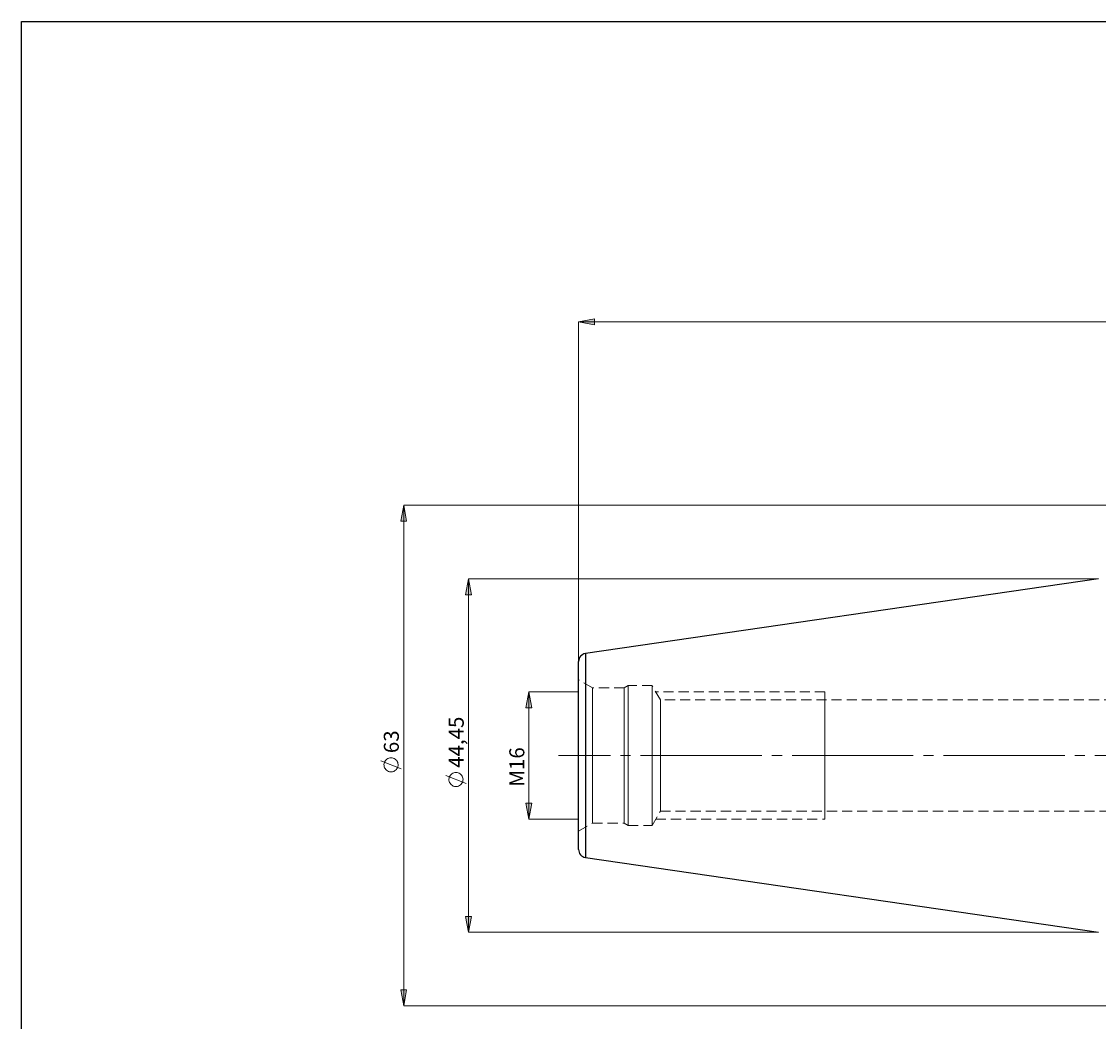
# Model space of a CAD drawing. Extents: x 13 to 827, y 18 to 576.
# Drawn here: x 13 to 397, y 219 to 576 of the extents above; entities that cross this region are included whole.
import ezdxf

# ---------------------------------------------------------------- set-up
doc = ezdxf.new("R2010")
doc.units = 0
doc.header["$MEASUREMENT"] = 0
for name, pattern in [('AI-Linetype-0', [5.4, 3.6, -1.8]), ('AI-Linetype-1', [5.4, 3.6, -1.8]), ('AI-Linetype-10', [5.4, 3.6, -1.8]), ('AI-Linetype-121', [5.4, 3.6, -1.8]), ('AI-Linetype-122', [5.4, 3.6, -1.8]), ('AI-Linetype-123', [5.4, 3.6, -1.8]), ('AI-Linetype-124', [5.4, 3.6, -1.8]), ('AI-Linetype-125', [5.4, 3.6, -1.8]), ('AI-Linetype-126', [5.4, 3.6, -1.8]), ('AI-Linetype-127', [5.4, 3.6, -1.8]), ('AI-Linetype-128', [5.4, 3.6, -1.8]), ('AI-Linetype-129', [5.4, 3.6, -1.8]), ('AI-Linetype-130', [5.4, 3.6, -1.8]), ('AI-Linetype-14', [54, 43.200001, -3.6, 3.6, -3.6]), ('AI-Linetype-141', [5.4, 3.6, -1.8]), ('AI-Linetype-142', [5.4, 3.6, -1.8]), ('AI-Linetype-167', [5.4, 3.6, -1.8]), ('AI-Linetype-27', [5.4, 3.6, -1.8]), ('AI-Linetype-28', [5.4, 3.6, -1.8]), ('AI-Linetype-29', [5.4, 3.6, -1.8]), ('AI-Linetype-30', [5.4, 3.6, -1.8]), ('AI-Linetype-31', [5.4, 3.6, -1.8]), ('AI-Linetype-32', [5.4, 3.6, -1.8]), ('AI-Linetype-33', [5.4, 3.6, -1.8]), ('AI-Linetype-34', [5.4, 3.6, -1.8]), ('AI-Linetype-35', [5.4, 3.6, -1.8]), ('AI-Linetype-36', [5.4, 3.6, -1.8]), ('AI-Linetype-8', [5.4, 3.6, -1.8]), ('AI-Linetype-9', [5.4, 3.6, -1.8])]:
    doc.linetypes.add(name, pattern=pattern)
doc.layers.add('Ebene 1', color=7, linetype='Continuous', lineweight=0)

msp = doc.modelspace()

# ---------------------------------------------------------------- hatches: boundary and pattern name
at = {"layer": 'Ebene 1', "true_color": 0x000000, "transparency": 33554687}
h = msp.add_hatch(color=18, dxfattribs=at)
h.dxf.hatch_style = 2
edge = h.paths.add_edge_path()
edge.add_spline(control_points=[(651.83, 406.29), (651.83, 406.29), (646.16, 405.23), (646.16, 405.23), (646.16, 405.23), (646.16, 407.35), (646.16, 407.35)], knot_values=[0, 0, 0, 0, 1, 1, 1, 2, 2, 2, 2], degree=3, periodic=0)
edge.add_line((646.16, 407.35), (651.83, 406.29))
edge = h.paths.add_edge_path()
edge.add_spline(control_points=[(518.6, 406.29), (518.6, 406.29), (524.27, 407.35), (524.27, 407.35), (524.27, 407.35), (524.27, 405.23), (524.27, 405.23)], knot_values=[0, 0, 0, 0, 1, 1, 1, 2, 2, 2, 2], degree=3, periodic=0)
edge.add_line((524.27, 405.23), (518.6, 406.29))
edge = h.paths.add_edge_path()
edge.add_spline(control_points=[(651.83, 468.66), (651.83, 468.66), (646.16, 467.6), (646.16, 467.6), (646.16, 467.6), (646.16, 469.73), (646.16, 469.73)], knot_values=[0, 0, 0, 0, 1, 1, 1, 2, 2, 2, 2], degree=3, periodic=0)
edge.add_line((646.16, 469.73), (651.83, 468.66))
edge = h.paths.add_edge_path()
edge.add_spline(control_points=[(211.33, 468.66), (211.33, 468.66), (217, 469.73), (217, 469.73), (217, 469.73), (217, 467.6), (217, 467.6)], knot_values=[0, 0, 0, 0, 1, 1, 1, 2, 2, 2, 2], degree=3, periodic=0)
edge.add_line((217, 467.6), (211.33, 468.66))
h = msp.add_hatch(color=18, dxfattribs=at)
h.dxf.hatch_style = 2
edge = h.paths.add_edge_path()
edge.add_spline(control_points=[(148.97, 403.26), (148.97, 403.26), (150.03, 397.59), (150.03, 397.59), (150.03, 397.59), (147.9, 397.59), (147.9, 397.59)], knot_values=[0, 0, 0, 0, 1, 1, 1, 2, 2, 2, 2], degree=3, periodic=0)
edge.add_line((147.9, 397.59), (148.97, 403.26))
edge = h.paths.add_edge_path()
edge.add_spline(control_points=[(148.97, 224.82), (148.97, 224.82), (147.9, 230.49), (147.9, 230.49), (147.9, 230.49), (150.03, 230.49), (150.03, 230.49)], knot_values=[0, 0, 0, 0, 1, 1, 1, 2, 2, 2, 2], degree=3, periodic=0)
edge.add_line((150.03, 230.49), (148.97, 224.82))
edge = h.paths.add_edge_path()
edge.add_spline(control_points=[(727.39, 384.69), (727.39, 384.69), (728.45, 379.02), (728.45, 379.02), (728.45, 379.02), (726.33, 379.02), (726.33, 379.02)], knot_values=[0, 0, 0, 0, 1, 1, 1, 2, 2, 2, 2], degree=3, periodic=0)
edge.add_line((726.33, 379.02), (727.39, 384.69))
edge = h.paths.add_edge_path()
edge.add_spline(control_points=[(727.39, 243.38), (727.39, 243.38), (726.33, 249.05), (726.33, 249.05), (726.33, 249.05), (728.45, 249.05), (728.45, 249.05)], knot_values=[0, 0, 0, 0, 1, 1, 1, 2, 2, 2, 2], degree=3, periodic=0)
edge.add_line((728.45, 249.05), (727.39, 243.38))
edge = h.paths.add_edge_path()
edge.add_spline(control_points=[(708.09, 362.23), (708.09, 362.23), (709.15, 356.56), (709.15, 356.56), (709.15, 356.56), (707.03, 356.56), (707.03, 356.56)], knot_values=[0, 0, 0, 0, 1, 1, 1, 2, 2, 2, 2], degree=3, periodic=0)
edge.add_line((707.03, 356.56), (708.09, 362.23))
edge = h.paths.add_edge_path()
edge.add_spline(control_points=[(708.09, 265.85), (708.09, 265.85), (707.03, 271.52), (707.03, 271.52), (707.03, 271.52), (709.15, 271.52), (709.15, 271.52)], knot_values=[0, 0, 0, 0, 1, 1, 1, 2, 2, 2, 2], degree=3, periodic=0)
edge.add_line((709.15, 271.52), (708.09, 265.85))
edge = h.paths.add_edge_path()
edge.add_spline(control_points=[(690.5, 356.56), (690.5, 356.56), (691.56, 350.89), (691.56, 350.89), (691.56, 350.89), (689.44, 350.89), (689.44, 350.89)], knot_values=[0, 0, 0, 0, 1, 1, 1, 2, 2, 2, 2], degree=3, periodic=0)
edge.add_line((689.44, 350.89), (690.5, 356.56))
edge = h.paths.add_edge_path()
edge.add_spline(control_points=[(690.5, 271.52), (690.5, 271.52), (689.44, 277.19), (689.44, 277.19), (689.44, 277.19), (691.56, 277.19), (691.56, 277.19)], knot_values=[0, 0, 0, 0, 1, 1, 1, 2, 2, 2, 2], degree=3, periodic=0)
edge.add_line((691.56, 277.19), (690.5, 271.52))
edge = h.paths.add_edge_path()
edge.add_spline(control_points=[(673.24, 333.88), (673.24, 333.88), (674.3, 328.21), (674.3, 328.21), (674.3, 328.21), (672.18, 328.21), (672.18, 328.21)], knot_values=[0, 0, 0, 0, 1, 1, 1, 2, 2, 2, 2], degree=3, periodic=0)
edge.add_line((672.18, 328.21), (673.24, 333.88))
edge = h.paths.add_edge_path()
edge.add_spline(control_points=[(673.24, 294.19), (673.24, 294.19), (672.18, 299.86), (672.18, 299.86), (672.18, 299.86), (674.3, 299.86), (674.3, 299.86)], knot_values=[0, 0, 0, 0, 1, 1, 1, 2, 2, 2, 2], degree=3, periodic=0)
edge.add_line((674.3, 299.86), (673.24, 294.19))
edge = h.paths.add_edge_path()
edge.add_spline(control_points=[(172.11, 377.04), (172.11, 377.04), (173.17, 371.37), (173.17, 371.37), (173.17, 371.37), (171.05, 371.37), (171.05, 371.37)], knot_values=[0, 0, 0, 0, 1, 1, 1, 2, 2, 2, 2], degree=3, periodic=0)
edge.add_line((171.05, 371.37), (172.11, 377.04))
edge = h.paths.add_edge_path()
edge.add_spline(control_points=[(172.11, 251.04), (172.11, 251.04), (171.05, 256.71), (171.05, 256.71), (171.05, 256.71), (173.17, 256.71), (173.17, 256.71)], knot_values=[0, 0, 0, 0, 1, 1, 1, 2, 2, 2, 2], degree=3, periodic=0)
edge.add_line((173.17, 256.71), (172.11, 251.04))
h = msp.add_hatch(color=18, dxfattribs=at)
h.dxf.hatch_style = 2
edge = h.paths.add_edge_path()
edge.add_spline(control_points=[(193.64, 291.36), (193.64, 291.36), (192.57, 297.03), (192.57, 297.03), (192.57, 297.03), (194.7, 297.03), (194.7, 297.03)], knot_values=[0, 0, 0, 0, 1, 1, 1, 2, 2, 2, 2], degree=3, periodic=0)
edge.add_line((194.7, 297.03), (193.64, 291.36))
edge = h.paths.add_edge_path()
edge.add_spline(control_points=[(193.64, 336.71), (193.64, 336.71), (194.7, 331.04), (194.7, 331.04), (194.7, 331.04), (192.57, 331.04), (192.57, 331.04)], knot_values=[0, 0, 0, 0, 1, 1, 1, 2, 2, 2, 2], degree=3, periodic=0)
edge.add_line((192.57, 331.04), (193.64, 336.71))

# ---------------------------------------------------------------- linework, layer by layer
at = {"layer": 'Ebene 1', "color": 18, "linetype": 'AI-Linetype-122', "lineweight": 18, "true_color": 0x000000}
msp.add_line((216.29, 338.15), (211.33, 341.01), dxfattribs=at)
at = {"layer": 'Ebene 1', "color": 18, "linetype": 'AI-Linetype-130', "lineweight": 18, "true_color": 0x000000}
msp.add_line((227.6, 338.15), (216.29, 338.15), dxfattribs=at)
at = {"layer": 'Ebene 1', "color": 18, "linetype": 'AI-Linetype-125', "lineweight": 18, "true_color": 0x000000}
msp.add_line((229.04, 338.98), (227.6, 338.15), dxfattribs=at)
at = {"layer": 'Ebene 1', "color": 18, "linetype": 'AI-Linetype-128', "lineweight": 18, "true_color": 0x000000}
msp.add_line((237.55, 338.98), (229.04, 338.98), dxfattribs=at)
at = {"layer": 'Ebene 1', "color": 18, "linetype": 'AI-Linetype-124', "lineweight": 18, "true_color": 0x000000}
msp.add_line((240.49, 333.88), (237.55, 338.98), dxfattribs=at)
at = {"layer": 'Ebene 1', "color": 18, "linetype": 'AI-Linetype-8', "lineweight": 18, "true_color": 0x000000}
msp.add_line((299.2, 336.71), (238.86, 336.71), dxfattribs=at)
at = {"layer": 'Ebene 1', "color": 18, "linetype": 'AI-Linetype-142', "lineweight": 18, "true_color": 0x000000}
msp.add_line((423.93, 333.88), (240.49, 333.88), dxfattribs=at)
at = {"layer": 'Ebene 1', "color": 18, "linetype": 'AI-Linetype-14', "lineweight": 18, "true_color": 0x000000}
msp.add_line((654.67, 314.04), (204.19, 314.04), dxfattribs=at)
at = {"layer": 'Ebene 1', "color": 18, "linetype": 'AI-Linetype-10', "lineweight": 18, "true_color": 0x000000}
msp.add_line((299.2, 314.04), (299.2, 310.57), dxfattribs=at)
at = {"layer": 'Ebene 1', "color": 18, "linetype": 'AI-Linetype-123', "lineweight": 18, "true_color": 0x000000}
msp.add_line((237.55, 289.09), (240.49, 294.19), dxfattribs=at)
at = {"layer": 'Ebene 1', "color": 18, "linetype": 'AI-Linetype-141', "lineweight": 18, "true_color": 0x000000}
msp.add_line((240.49, 294.19), (423.93, 294.19), dxfattribs=at)
at = {"layer": 'Ebene 1', "color": 18, "linetype": 'AI-Linetype-121', "lineweight": 18, "true_color": 0x000000}
msp.add_line((211.33, 287.06), (216.29, 289.93), dxfattribs=at)
at = {"layer": 'Ebene 1', "color": 18, "linetype": 'AI-Linetype-129', "lineweight": 18, "true_color": 0x000000}
msp.add_line((216.29, 289.93), (227.6, 289.93), dxfattribs=at)
at = {"layer": 'Ebene 1', "color": 18, "linetype": 'AI-Linetype-126', "lineweight": 18, "true_color": 0x000000}
msp.add_line((227.6, 289.93), (229.04, 289.09), dxfattribs=at)
at = {"layer": 'Ebene 1', "color": 18, "linetype": 'AI-Linetype-127', "lineweight": 18, "true_color": 0x000000}
msp.add_line((229.04, 289.09), (237.55, 289.09), dxfattribs=at)
at = {"layer": 'Ebene 1', "color": 18, "linetype": 'AI-Linetype-9', "lineweight": 18, "true_color": 0x000000}
msp.add_line((238.86, 291.36), (299.2, 291.36), dxfattribs=at)
at = {"layer": 'Ebene 1', "color": 18, "lineweight": 25, "true_color": 0x000000}
msp.add_lwpolyline([(12.7, 18.32), (12.7, 575.68), (827.3, 575.68), (827.3, 18.32)], close=True, dxfattribs=at)
at = {"layer": 'Ebene 1', "color": 18, "linetype": 'AI-Linetype-167', "lineweight": 18, "true_color": 0x000000}
msp.add_lwpolyline([(213.75, 277.72), (213.75, 277.9), (213.75, 278.42), (213.75, 279.28), (213.75, 280.48), (213.75, 282.01), (213.75, 283.84), (213.75, 285.96), (213.75, 288.36), (213.75, 291), (213.75, 293.86), (213.75, 296.92), (213.75, 300.14), (213.75, 303.49), (213.75, 306.95), (213.75, 310.48), (213.75, 314.04), (213.75, 317.6), (213.75, 321.12), (213.75, 324.58), (213.75, 327.93), (213.75, 331.16), (213.75, 334.21), (213.75, 337.08), (213.75, 339.72), (213.75, 342.11), (213.75, 344.23), (213.75, 346.06), (213.75, 347.59), (213.75, 348.79), (213.75, 349.66), (213.75, 350.18), (213.75, 350.35)], dxfattribs=at)
at = {"layer": 'Ebene 1', "color": 18, "linetype": 'AI-Linetype-27', "lineweight": 18, "true_color": 0x000000}
msp.add_lwpolyline([(216.29, 314.04), (216.29, 316.94), (216.29, 319.81), (216.29, 322.59), (216.29, 325.24), (216.29, 327.73), (216.29, 330.02), (216.29, 332.08), (216.29, 333.88), (216.29, 335.38), (216.29, 336.58), (216.29, 337.44), (216.29, 337.97), (216.29, 338.15)], dxfattribs=at)
at = {"layer": 'Ebene 1', "color": 18, "linetype": 'AI-Linetype-35', "lineweight": 18, "true_color": 0x000000}
msp.add_lwpolyline([(227.6, 314.04), (227.6, 316.94), (227.6, 319.81), (227.6, 322.59), (227.6, 325.24), (227.6, 327.73), (227.6, 330.02), (227.6, 332.08), (227.6, 333.88), (227.6, 335.38), (227.6, 336.58), (227.6, 337.44), (227.6, 337.97), (227.6, 338.15)], dxfattribs=at)
at = {"layer": 'Ebene 1', "color": 18, "linetype": 'AI-Linetype-33', "lineweight": 18, "true_color": 0x000000}
msp.add_lwpolyline([(229.04, 314.04), (229.04, 316.99), (229.04, 319.9), (229.04, 322.72), (229.04, 325.43), (229.04, 327.97), (229.04, 330.32), (229.04, 332.44), (229.04, 334.3), (229.04, 335.88), (229.04, 337.15), (229.04, 338.1), (229.04, 338.71), (229.04, 338.97), (229.04, 338.98)], dxfattribs=at)
at = {"layer": 'Ebene 1', "color": 18, "linetype": 'AI-Linetype-29', "lineweight": 18, "true_color": 0x000000}
msp.add_lwpolyline([(237.55, 314.04), (237.55, 316.99), (237.55, 319.9), (237.55, 322.72), (237.55, 325.43), (237.55, 327.97), (237.55, 330.32), (237.55, 332.44), (237.55, 334.3), (237.55, 335.88), (237.55, 337.15), (237.55, 338.1), (237.55, 338.71), (237.55, 338.97), (237.55, 338.98)], dxfattribs=at)
at = {"layer": 'Ebene 1', "color": 18, "linetype": 'AI-Linetype-1', "lineweight": 18, "true_color": 0x000000}
msp.add_lwpolyline([(299.2, 336.71), (299.2, 336.7), (299.2, 336.3), (299.2, 335.38), (299.2, 333.96), (299.2, 332.07), (299.2, 329.76), (299.2, 327.08), (299.2, 324.1), (299.2, 320.88), (299.2, 317.5), (299.2, 314.04)], dxfattribs=at)
at = {"layer": 'Ebene 1', "color": 18, "linetype": 'AI-Linetype-31', "lineweight": 18, "true_color": 0x000000}
msp.add_lwpolyline([(240.49, 314.04), (240.49, 316.68), (240.49, 319.28), (240.49, 321.78), (240.49, 324.15), (240.49, 326.33), (240.49, 328.3), (240.49, 330.01), (240.49, 331.44), (240.49, 332.55), (240.49, 333.34), (240.49, 333.78), (240.49, 333.88)], dxfattribs=at)
at = {"layer": 'Ebene 1', "color": 18, "linetype": 'AI-Linetype-28', "lineweight": 18, "true_color": 0x000000}
msp.add_lwpolyline([(216.29, 289.93), (216.29, 290.1), (216.29, 290.63), (216.29, 291.49), (216.29, 292.69), (216.29, 294.2), (216.29, 295.99), (216.29, 298.05), (216.29, 300.34), (216.29, 302.83), (216.29, 305.49), (216.29, 308.27), (216.29, 311.13), (216.29, 314.04)], dxfattribs=at)
at = {"layer": 'Ebene 1', "color": 18, "linetype": 'AI-Linetype-36', "lineweight": 18, "true_color": 0x000000}
msp.add_lwpolyline([(227.6, 289.93), (227.6, 290.1), (227.6, 290.63), (227.6, 291.49), (227.6, 292.69), (227.6, 294.2), (227.6, 295.99), (227.6, 298.05), (227.6, 300.34), (227.6, 302.83), (227.6, 305.49), (227.6, 308.27), (227.6, 311.13), (227.6, 314.04)], dxfattribs=at)
at = {"layer": 'Ebene 1', "color": 18, "linetype": 'AI-Linetype-34', "lineweight": 18, "true_color": 0x000000}
msp.add_lwpolyline([(229.04, 289.09), (229.04, 289.1), (229.04, 289.36), (229.04, 289.97), (229.04, 290.92), (229.04, 292.19), (229.04, 293.77), (229.04, 295.63), (229.04, 297.75), (229.04, 300.1), (229.04, 302.65), (229.04, 305.35), (229.04, 308.18), (229.04, 311.09), (229.04, 314.04)], dxfattribs=at)
at = {"layer": 'Ebene 1', "color": 18, "linetype": 'AI-Linetype-30', "lineweight": 18, "true_color": 0x000000}
msp.add_lwpolyline([(237.55, 289.09), (237.55, 289.1), (237.55, 289.36), (237.55, 289.97), (237.55, 290.92), (237.55, 292.19), (237.55, 293.77), (237.55, 295.63), (237.55, 297.75), (237.55, 300.1), (237.55, 302.65), (237.55, 305.35), (237.55, 308.18), (237.55, 311.09), (237.55, 314.04)], dxfattribs=at)
at = {"layer": 'Ebene 1', "color": 18, "linetype": 'AI-Linetype-32', "lineweight": 18, "true_color": 0x000000}
msp.add_lwpolyline([(240.49, 294.19), (240.49, 294.29), (240.49, 294.74), (240.49, 295.52), (240.49, 296.64), (240.49, 298.06), (240.49, 299.77), (240.49, 301.74), (240.49, 303.92), (240.49, 306.29), (240.49, 308.79), (240.49, 311.39), (240.49, 314.04)], dxfattribs=at)
at = {"layer": 'Ebene 1', "color": 18, "linetype": 'AI-Linetype-0', "lineweight": 18, "true_color": 0x000000}
msp.add_lwpolyline([(299.2, 310.58), (299.2, 307.19), (299.2, 303.97), (299.2, 300.99), (299.2, 298.31), (299.2, 296), (299.2, 294.11), (299.2, 292.69), (299.2, 291.77), (299.2, 291.38), (299.2, 291.36)], dxfattribs=at)
at = {"layer": 'Ebene 1', "color": 18, "lineweight": 18, "true_color": 0x000000}
for points, knots in [([(211.33, 468.66), (211.33, 468.66), (217, 469.73), (217, 469.73), (217, 469.73), (217, 467.6), (217, 467.6), (217, 467.6), (211.33, 468.66), (211.33, 468.66)], [0, 0, 0, 0, 1, 1, 1, 2, 2, 2, 3, 3, 3, 3]), ([(148.97, 403.26), (148.97, 403.26), (150.03, 397.59), (150.03, 397.59), (150.03, 397.59), (147.9, 397.59), (147.9, 397.59), (147.9, 397.59), (148.97, 403.26), (148.97, 403.26)], [0, 0, 0, 0, 1, 1, 1, 2, 2, 2, 3, 3, 3, 3]), ([(172.11, 377.04), (172.11, 377.04), (173.17, 371.37), (173.17, 371.37), (173.17, 371.37), (171.05, 371.37), (171.05, 371.37), (171.05, 371.37), (172.11, 377.04), (172.11, 377.04)], [0, 0, 0, 0, 1, 1, 1, 2, 2, 2, 3, 3, 3, 3]), ([(193.64, 336.71), (193.64, 336.71), (194.7, 331.04), (194.7, 331.04), (194.7, 331.04), (192.57, 331.04), (192.57, 331.04), (192.57, 331.04), (193.64, 336.71), (193.64, 336.71)], [0, 0, 0, 0, 1, 1, 1, 2, 2, 2, 3, 3, 3, 3]), ([(144.47, 313.25), (144.47, 313.25), (144.08, 313.22), (144.08, 313.22), (144.08, 313.22), (143.71, 313.14), (143.71, 313.14), (143.71, 313.14), (143.35, 312.99), (143.35, 312.99), (143.35, 312.99), (143.02, 312.79), (143.02, 312.79), (143.02, 312.79), (142.72, 312.55), (142.72, 312.55), (142.72, 312.55), (142.46, 312.26), (142.46, 312.26), (142.46, 312.26), (142.25, 311.94), (142.25, 311.94), (142.25, 311.94), (142.09, 311.58), (142.09, 311.58), (142.09, 311.58), (141.99, 311.21), (141.99, 311.21), (141.99, 311.21), (141.95, 310.83), (141.95, 310.83), (141.95, 310.83), (141.96, 310.44), (141.96, 310.44), (141.96, 310.44), (142.04, 310.06), (142.04, 310.06), (142.04, 310.06), (142.17, 309.7), (142.17, 309.7), (142.17, 309.7), (142.35, 309.36), (142.35, 309.36), (142.35, 309.36), (142.58, 309.06), (142.58, 309.06), (142.58, 309.06), (142.86, 308.79), (142.86, 308.79), (142.86, 308.79), (143.18, 308.57), (143.18, 308.57), (143.18, 308.57), (143.52, 308.4), (143.52, 308.4), (143.52, 308.4), (143.89, 308.28), (143.89, 308.28), (143.89, 308.28), (144.27, 308.22), (144.27, 308.22), (144.27, 308.22), (144.66, 308.22), (144.66, 308.22), (144.66, 308.22), (145.04, 308.28), (145.04, 308.28), (145.04, 308.28), (145.41, 308.4), (145.41, 308.4), (145.41, 308.4), (145.75, 308.57), (145.75, 308.57), (145.75, 308.57), (146.07, 308.79), (146.07, 308.79), (146.07, 308.79), (146.35, 309.06), (146.35, 309.06), (146.35, 309.06), (146.58, 309.36), (146.58, 309.36), (146.58, 309.36), (146.77, 309.7), (146.77, 309.7), (146.77, 309.7), (146.9, 310.06), (146.9, 310.06), (146.9, 310.06), (146.97, 310.44), (146.97, 310.44), (146.97, 310.44), (146.98, 310.83), (146.98, 310.83), (146.98, 310.83), (146.94, 311.21), (146.94, 311.21), (146.94, 311.21), (146.84, 311.58), (146.84, 311.58), (146.84, 311.58), (146.68, 311.94), (146.68, 311.94), (146.68, 311.94), (146.47, 312.26), (146.47, 312.26), (146.47, 312.26), (146.21, 312.55), (146.21, 312.55), (146.21, 312.55), (145.92, 312.79), (145.92, 312.79), (145.92, 312.79), (145.58, 312.99), (145.58, 312.99), (145.58, 312.99), (145.23, 313.14), (145.23, 313.14), (145.23, 313.14), (144.85, 313.22), (144.85, 313.22), (144.85, 313.22), (144.47, 313.25), (144.47, 313.25)], [0, 0, 0, 0, 1, 1, 1, 2, 2, 2, 3, 3, 3, 4, 4, 4, 5, 5, 5, 6, 6, 6, 7, 7, 7, 8, 8, 8, 9, 9, 9, 10, 10, 10, 11, 11, 11, 12, 12, 12, 13, 13, 13, 14, 14, 14, 15, 15, 15, 16, 16, 16, 17, 17, 17, 18, 18, 18, 19, 19, 19, 20, 20, 20, 21, 21, 21, 22, 22, 22, 23, 23, 23, 24, 24, 24, 25, 25, 25, 26, 26, 26, 27, 27, 27, 28, 28, 28, 29, 29, 29, 30, 30, 30, 31, 31, 31, 32, 32, 32, 33, 33, 33, 34, 34, 34, 35, 35, 35, 36, 36, 36, 37, 37, 37, 38, 38, 38, 39, 39, 39, 40, 40, 40, 41, 41, 41, 41]), ([(167.61, 308.02), (167.61, 308.02), (167.23, 307.99), (167.23, 307.99), (167.23, 307.99), (166.85, 307.9), (166.85, 307.9), (166.85, 307.9), (166.49, 307.75), (166.49, 307.75), (166.49, 307.75), (166.16, 307.56), (166.16, 307.56), (166.16, 307.56), (165.86, 307.31), (165.86, 307.31), (165.86, 307.31), (165.61, 307.02), (165.61, 307.02), (165.61, 307.02), (165.4, 306.7), (165.4, 306.7), (165.4, 306.7), (165.24, 306.35), (165.24, 306.35), (165.24, 306.35), (165.14, 305.98), (165.14, 305.98), (165.14, 305.98), (165.09, 305.59), (165.09, 305.59), (165.09, 305.59), (165.11, 305.21), (165.11, 305.21), (165.11, 305.21), (165.18, 304.83), (165.18, 304.83), (165.18, 304.83), (165.31, 304.46), (165.31, 304.46), (165.31, 304.46), (165.5, 304.13), (165.5, 304.13), (165.5, 304.13), (165.73, 303.82), (165.73, 303.82), (165.73, 303.82), (166.01, 303.55), (166.01, 303.55), (166.01, 303.55), (166.32, 303.33), (166.32, 303.33), (166.32, 303.33), (166.67, 303.16), (166.67, 303.16), (166.67, 303.16), (167.04, 303.04), (167.04, 303.04), (167.04, 303.04), (167.42, 302.98), (167.42, 302.98), (167.42, 302.98), (167.8, 302.98), (167.8, 302.98), (167.8, 302.98), (168.19, 303.04), (168.19, 303.04), (168.19, 303.04), (168.55, 303.16), (168.55, 303.16), (168.55, 303.16), (168.9, 303.33), (168.9, 303.33), (168.9, 303.33), (169.21, 303.55), (169.21, 303.55), (169.21, 303.55), (169.49, 303.82), (169.49, 303.82), (169.49, 303.82), (169.73, 304.13), (169.73, 304.13), (169.73, 304.13), (169.91, 304.46), (169.91, 304.46), (169.91, 304.46), (170.04, 304.83), (170.04, 304.83), (170.04, 304.83), (170.11, 305.21), (170.11, 305.21), (170.11, 305.21), (170.13, 305.59), (170.13, 305.59), (170.13, 305.59), (170.09, 305.98), (170.09, 305.98), (170.09, 305.98), (169.98, 306.35), (169.98, 306.35), (169.98, 306.35), (169.83, 306.7), (169.83, 306.7), (169.83, 306.7), (169.62, 307.02), (169.62, 307.02), (169.62, 307.02), (169.36, 307.31), (169.36, 307.31), (169.36, 307.31), (169.06, 307.56), (169.06, 307.56), (169.06, 307.56), (168.73, 307.75), (168.73, 307.75), (168.73, 307.75), (168.37, 307.9), (168.37, 307.9), (168.37, 307.9), (168, 307.99), (168, 307.99), (168, 307.99), (167.61, 308.02), (167.61, 308.02)], [0, 0, 0, 0, 1, 1, 1, 2, 2, 2, 3, 3, 3, 4, 4, 4, 5, 5, 5, 6, 6, 6, 7, 7, 7, 8, 8, 8, 9, 9, 9, 10, 10, 10, 11, 11, 11, 12, 12, 12, 13, 13, 13, 14, 14, 14, 15, 15, 15, 16, 16, 16, 17, 17, 17, 18, 18, 18, 19, 19, 19, 20, 20, 20, 21, 21, 21, 22, 22, 22, 23, 23, 23, 24, 24, 24, 25, 25, 25, 26, 26, 26, 27, 27, 27, 28, 28, 28, 29, 29, 29, 30, 30, 30, 31, 31, 31, 32, 32, 32, 33, 33, 33, 34, 34, 34, 35, 35, 35, 36, 36, 36, 37, 37, 37, 38, 38, 38, 39, 39, 39, 40, 40, 40, 41, 41, 41, 41]), ([(193.64, 291.36), (193.64, 291.36), (192.57, 297.03), (192.57, 297.03), (192.57, 297.03), (194.7, 297.03), (194.7, 297.03), (194.7, 297.03), (193.64, 291.36), (193.64, 291.36)], [0, 0, 0, 0, 1, 1, 1, 2, 2, 2, 3, 3, 3, 3]), ([(172.11, 251.04), (172.11, 251.04), (171.05, 256.71), (171.05, 256.71), (171.05, 256.71), (173.17, 256.71), (173.17, 256.71), (173.17, 256.71), (172.11, 251.04), (172.11, 251.04)], [0, 0, 0, 0, 1, 1, 1, 2, 2, 2, 3, 3, 3, 3]), ([(148.97, 224.82), (148.97, 224.82), (147.9, 230.49), (147.9, 230.49), (147.9, 230.49), (150.03, 230.49), (150.03, 230.49), (150.03, 230.49), (148.97, 224.82), (148.97, 224.82)], [0, 0, 0, 0, 1, 1, 1, 2, 2, 2, 3, 3, 3, 3])]:
    msp.add_open_spline(points, degree=3, knots=knots, dxfattribs=at)
at = {"layer": 'Ebene 1'}
for points in [[(211.33, 468.66), (211.33, 468.66), (217, 469.73), (217, 469.73), (217, 469.73), (217, 467.6), (217, 467.6)], [(148.97, 403.26), (148.97, 403.26), (150.03, 397.59), (150.03, 397.59), (150.03, 397.59), (147.9, 397.59), (147.9, 397.59)], [(172.11, 377.04), (172.11, 377.04), (173.17, 371.37), (173.17, 371.37), (173.17, 371.37), (171.05, 371.37), (171.05, 371.37)], [(193.64, 336.71), (193.64, 336.71), (194.7, 331.04), (194.7, 331.04), (194.7, 331.04), (192.57, 331.04), (192.57, 331.04)], [(193.64, 291.36), (193.64, 291.36), (192.57, 297.03), (192.57, 297.03), (192.57, 297.03), (194.7, 297.03), (194.7, 297.03)], [(172.11, 251.04), (172.11, 251.04), (171.05, 256.71), (171.05, 256.71), (171.05, 256.71), (173.17, 256.71), (173.17, 256.71)], [(148.97, 224.82), (148.97, 224.82), (147.9, 230.49), (147.9, 230.49), (147.9, 230.49), (150.03, 230.49), (150.03, 230.49)]]:
    msp.add_open_spline(points, degree=3, knots=[0, 0, 0, 0, 1, 1, 1, 2, 2, 2, 2], dxfattribs=at)
at = {"layer": 'Ebene 1', "color": 18, "lineweight": 18, "true_color": 0x000000}
for points in [[(211.33, 347.55), (211.33, 347.55), (211.33, 468.66), (211.33, 468.66)], [(651.83, 468.66), (651.83, 468.66), (211.33, 468.66), (211.33, 468.66)], [(464.39, 403.26), (464.39, 403.26), (148.97, 403.26), (148.97, 403.26)], [(148.97, 403.26), (148.97, 403.26), (148.97, 224.82), (148.97, 224.82)], [(396.71, 377.04), (396.71, 377.04), (172.11, 377.04), (172.11, 377.04)], [(172.11, 377.04), (172.11, 377.04), (172.11, 251.04), (172.11, 251.04)], [(211.33, 336.71), (211.33, 336.71), (193.64, 336.71), (193.64, 336.71)], [(193.64, 291.36), (193.64, 291.36), (193.64, 336.71), (193.64, 336.71)], [(148.07, 309.29), (148.07, 309.29), (140.87, 312.17), (140.87, 312.17)], [(171.21, 304.06), (171.21, 304.06), (164.01, 306.94), (164.01, 306.94)], [(211.33, 291.36), (211.33, 291.36), (193.64, 291.36), (193.64, 291.36)], [(396.71, 251.04), (396.71, 251.04), (172.11, 251.04), (172.11, 251.04)], [(464.39, 224.82), (464.39, 224.82), (148.97, 224.82), (148.97, 224.82)]]:
    msp.add_open_spline(points, degree=3, dxfattribs=at)
at = {"layer": 'Ebene 1', "color": 18, "lineweight": 25, "true_color": 0x000000}
for points in [[(396.71, 377.04), (396.71, 377.04), (213.75, 350.35), (213.75, 350.35)], [(213.75, 277.72), (213.75, 277.72), (396.71, 251.04), (396.71, 251.04)]]:
    msp.add_open_spline(points, degree=3, dxfattribs=at)
for points, knots in [([(213.75, 350.35), (213.75, 350.35), (213.26, 350.24), (213.26, 350.24), (213.26, 350.24), (212.8, 350.03), (212.8, 350.03), (212.8, 350.03), (212.38, 349.75), (212.38, 349.75), (212.38, 349.75), (212.02, 349.4), (212.02, 349.4), (212.02, 349.4), (211.72, 348.99), (211.72, 348.99), (211.72, 348.99), (211.51, 348.54), (211.51, 348.54), (211.51, 348.54), (211.37, 348.05), (211.37, 348.05), (211.37, 348.05), (211.33, 347.55), (211.33, 347.55)], [0, 0, 0, 0, 1, 1, 1, 2, 2, 2, 3, 3, 3, 4, 4, 4, 5, 5, 5, 6, 6, 6, 7, 7, 7, 8, 8, 8, 8]), ([(213.75, 350.35), (213.75, 350.35), (213.75, 350.18), (213.75, 350.18), (213.75, 350.18), (213.75, 349.65), (213.75, 349.65), (213.75, 349.65), (213.75, 348.79), (213.75, 348.79), (213.75, 348.79), (213.75, 347.59), (213.75, 347.59), (213.75, 347.59), (213.75, 346.06), (213.75, 346.06), (213.75, 346.06), (213.75, 344.23), (213.75, 344.23), (213.75, 344.23), (213.75, 342.11), (213.75, 342.11), (213.75, 342.11), (213.75, 339.72), (213.75, 339.72), (213.75, 339.72), (213.75, 337.08), (213.75, 337.08), (213.75, 337.08), (213.75, 334.21), (213.75, 334.21), (213.75, 334.21), (213.75, 331.16), (213.75, 331.16), (213.75, 331.16), (213.75, 327.93), (213.75, 327.93), (213.75, 327.93), (213.75, 324.58), (213.75, 324.58), (213.75, 324.58), (213.75, 321.12), (213.75, 321.12), (213.75, 321.12), (213.75, 317.6), (213.75, 317.6), (213.75, 317.6), (213.75, 314.04), (213.75, 314.04)], [0, 0, 0, 0, 1, 1, 1, 2, 2, 2, 3, 3, 3, 4, 4, 4, 5, 5, 5, 6, 6, 6, 7, 7, 7, 8, 8, 8, 9, 9, 9, 10, 10, 10, 11, 11, 11, 12, 12, 12, 13, 13, 13, 14, 14, 14, 15, 15, 15, 16, 16, 16, 16]), ([(211.33, 280.53), (211.33, 280.53), (211.33, 280.62), (211.33, 280.62), (211.33, 280.62), (211.33, 281.07), (211.33, 281.07), (211.33, 281.07), (211.33, 281.86), (211.33, 281.86), (211.33, 281.86), (211.33, 282.99), (211.33, 282.99), (211.33, 282.99), (211.33, 284.46), (211.33, 284.46), (211.33, 284.46), (211.33, 286.23), (211.33, 286.23), (211.33, 286.23), (211.33, 288.3), (211.33, 288.3), (211.33, 288.3), (211.33, 290.65), (211.33, 290.65), (211.33, 290.65), (211.33, 293.24), (211.33, 293.24), (211.33, 293.24), (211.33, 296.05), (211.33, 296.05), (211.33, 296.05), (211.33, 299.05), (211.33, 299.05), (211.33, 299.05), (211.33, 302.22), (211.33, 302.22), (211.33, 302.22), (211.33, 305.5), (211.33, 305.5), (211.33, 305.5), (211.33, 308.88), (211.33, 308.88), (211.33, 308.88), (211.33, 312.31), (211.33, 312.31), (211.33, 312.31), (211.33, 315.76), (211.33, 315.76), (211.33, 315.76), (211.33, 319.19), (211.33, 319.19), (211.33, 319.19), (211.33, 322.57), (211.33, 322.57), (211.33, 322.57), (211.33, 325.86), (211.33, 325.86), (211.33, 325.86), (211.33, 329.02), (211.33, 329.02), (211.33, 329.02), (211.33, 332.02), (211.33, 332.02), (211.33, 332.02), (211.33, 334.83), (211.33, 334.83), (211.33, 334.83), (211.33, 337.43), (211.33, 337.43), (211.33, 337.43), (211.33, 339.77), (211.33, 339.77), (211.33, 339.77), (211.33, 341.84), (211.33, 341.84), (211.33, 341.84), (211.33, 343.62), (211.33, 343.62), (211.33, 343.62), (211.33, 345.08), (211.33, 345.08), (211.33, 345.08), (211.33, 346.21), (211.33, 346.21), (211.33, 346.21), (211.33, 347), (211.33, 347), (211.33, 347), (211.33, 347.45), (211.33, 347.45), (211.33, 347.45), (211.33, 347.55), (211.33, 347.55)], [0, 0, 0, 0, 1, 1, 1, 2, 2, 2, 3, 3, 3, 4, 4, 4, 5, 5, 5, 6, 6, 6, 7, 7, 7, 8, 8, 8, 9, 9, 9, 10, 10, 10, 11, 11, 11, 12, 12, 12, 13, 13, 13, 14, 14, 14, 15, 15, 15, 16, 16, 16, 17, 17, 17, 18, 18, 18, 19, 19, 19, 20, 20, 20, 21, 21, 21, 22, 22, 22, 23, 23, 23, 24, 24, 24, 25, 25, 25, 26, 26, 26, 27, 27, 27, 28, 28, 28, 29, 29, 29, 30, 30, 30, 31, 31, 31, 31]), ([(213.75, 314.04), (213.75, 314.04), (213.75, 310.48), (213.75, 310.48), (213.75, 310.48), (213.75, 306.95), (213.75, 306.95), (213.75, 306.95), (213.75, 303.49), (213.75, 303.49), (213.75, 303.49), (213.75, 300.14), (213.75, 300.14), (213.75, 300.14), (213.75, 296.92), (213.75, 296.92), (213.75, 296.92), (213.75, 293.86), (213.75, 293.86), (213.75, 293.86), (213.75, 291), (213.75, 291), (213.75, 291), (213.75, 288.36), (213.75, 288.36), (213.75, 288.36), (213.75, 285.96), (213.75, 285.96), (213.75, 285.96), (213.75, 283.84), (213.75, 283.84), (213.75, 283.84), (213.75, 282.01), (213.75, 282.01), (213.75, 282.01), (213.75, 280.48), (213.75, 280.48), (213.75, 280.48), (213.75, 279.28), (213.75, 279.28), (213.75, 279.28), (213.75, 278.42), (213.75, 278.42), (213.75, 278.42), (213.75, 277.89), (213.75, 277.89), (213.75, 277.89), (213.75, 277.72), (213.75, 277.72)], [0, 0, 0, 0, 1, 1, 1, 2, 2, 2, 3, 3, 3, 4, 4, 4, 5, 5, 5, 6, 6, 6, 7, 7, 7, 8, 8, 8, 9, 9, 9, 10, 10, 10, 11, 11, 11, 12, 12, 12, 13, 13, 13, 14, 14, 14, 15, 15, 15, 16, 16, 16, 16]), ([(211.33, 280.53), (211.33, 280.53), (211.37, 280.02), (211.37, 280.02), (211.37, 280.02), (211.51, 279.54), (211.51, 279.54), (211.51, 279.54), (211.72, 279.08), (211.72, 279.08), (211.72, 279.08), (212.02, 278.67), (212.02, 278.67), (212.02, 278.67), (212.38, 278.32), (212.38, 278.32), (212.38, 278.32), (212.8, 278.04), (212.8, 278.04), (212.8, 278.04), (213.26, 277.84), (213.26, 277.84), (213.26, 277.84), (213.75, 277.72), (213.75, 277.72)], [0, 0, 0, 0, 1, 1, 1, 2, 2, 2, 3, 3, 3, 4, 4, 4, 5, 5, 5, 6, 6, 6, 7, 7, 7, 8, 8, 8, 8])]:
    msp.add_open_spline(points, degree=3, knots=knots, dxfattribs=at)

# ---------------------------------------------------------------- texts
at = {"layer": 'Ebene 1', "char_height": 0.2, "attachment_point": 7, "rotation": 90}
for s, insert in [('\\C18;\\c0;\\FCentury Gothic|b0|i0|c1;\\H5.351843;\\W1.000302;44,45  ', (170.38, 309.65)), ('\\C18;\\c0;\\FCentury Gothic|b0|i0|c1;\\H5.351843;\\W1.000302;63  ', (147.24, 314.89)), ('\\C18;\\c0;\\FCentury Gothic|b0|i0|c1;\\H5.351843;\\W1.000133;  M16  ', (192, 302.95))]:
    msp.add_mtext(s, dxfattribs=dict(at, insert=insert))

doc.saveas('drawing.dxf')
